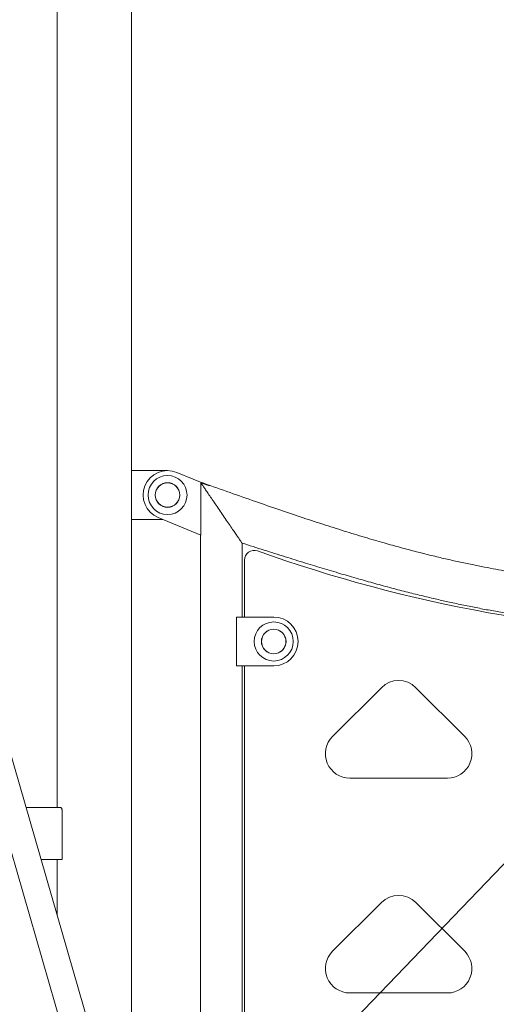
# Model space of a CAD drawing. Extents: x 0 to 21000, y -2002 to 14850.
# Drawn here: x 16836 to 17324, y 5107 to 6115 of the extents above; entities that cross this region are included whole.
import ezdxf

# ---------------------------------------------------------------- set-up
doc = ezdxf.new("R2010")
doc.units = 0
doc.header["$LTSCALE"] = 50
doc.header["$MEASUREMENT"] = 0
doc.layers.get('0').update_dxf_attribs({"linetype": 'CONTINUOUS'})
doc.layers.add('SLD-0', color=7, linetype='CONTINUOUS')
doc.styles.get("Standard").update_dxf_attribs({"font": 'TXT', "bigfont": 'BIGFONT'})
doc.dimstyles.new('SLDDIMSTYLE3', dxfattribs={"dimtxt": 0, "dimasz": 75, "dimexe": 0, "dimexo": 0.0625, "dimgap": 0, "dimtad": 0, "dimtih": 1, "dimtoh": 1, "dimdec": 0, "dimrnd": 1e-09, "dimzin": 0, "dimdsep": 46, "dimtxsty": 'STANDARD', "dimsah": 1, "dimcen": 0.09, "dimadec": 0, "dimazin": 0, "dimtfac": 75, "dimtdec": 0, "dimtofl": 0, "dimtmove": 0, "dimatfit": 3, "dimfxl": 1, "dimfrac": 2, "dimtolj": 1, "dimtzin": 0, "dimarcsym": 0})

msp = doc.modelspace()

# ---------------------------------------------------------------- linework, layer by layer
at = {"color": 7, "linetype": 'Continuous', "lineweight": 0}
for p, q in [((16874.373, 6179.792), (16874.373, 5308.346)), ((16950.674, 5653.346), (16950.674, 6179.792)), ((17096.236, 4429.397), (16712.47, 5758.802)), ((16950.674, 5603.346), (16950.674, 5653.346)), ((16987.523, 5653.346), (16950.674, 5653.346)), ((17030.522, 5637.747), (16997.001, 5651.48)), ((17021.653, 5587.347), (17021.653, 5640.886)), ((17030.522, 5637.747), (17021.653, 5640.886)), ((16950.674, 4933.641), (16950.674, 5603.346)), ((16950.674, 5603.346), (16982.601, 5603.346)), ((16978.046, 5605.212), (17021.653, 5587.347)), ((17021.174, 5587.544), (17021.174, 4753.346)), ((17063.873, 5503.346), (17063.873, 5579.103)), ((17066.374, 5503.346), (17066.374, 5561.589)), ((17058.194, 5503.346), (17058.194, 5453.346)), ((17096.373, 5503.346), (17058.194, 5503.346)), ((17058.194, 5453.346), (17096.373, 5453.346)), ((17063.873, 4753.346), (17063.873, 5453.346)), ((17066.374, 4753.346), (17066.374, 5453.346)), ((17206.696, 5431.023), (17156.696, 5381.023)), ((17292.051, 5381.023), (17242.051, 5431.023)), ((16785.268, 5408.55), (17070.103, 4421.853)), ((17174.374, 5338.346), (17274.373, 5338.346)), ((16842.506, 5308.346), (16878.001, 5308.346)), ((16879.485, 5305.146), (16879.485, 5255.146)), ((16857.863, 5255.146), (16879.485, 5255.146)), ((16874.373, 5255.146), (16874.373, 5197.952)), ((17206.696, 5211.023), (17156.696, 5161.023)), ((17292.051, 5161.023), (17242.051, 5211.023)), ((17174.374, 5118.346), (17274.373, 5118.346))]:
    msp.add_line(p, q, dxfattribs=at)
for centre, radius in [((16987.524, 5628.346), 20), ((16987.524, 5628.346), 12.639), ((16987.524, 5628.346), 12.5), ((17096.374, 5478.346), 20), ((17096.374, 5478.346), 12.639), ((17096.374, 5478.346), 12.5)]:
    msp.add_circle(centre, radius, dxfattribs=at)
for centre, radius, start, end in [((16987.524, 5628.346), 25, 67.722625, 247.722625), ((17076.374, 5561.589), 10, 70.362793, 180), ((17583.829, 6983.766), 1500, 250.362793, 269.098996), ((17096.374, 5478.346), 25, 270, 90), ((17224.374, 5413.346), 25, 45, 135), ((17174.374, 5363.346), 25, 135, 270), ((17274.374, 5363.346), 25, 270, 45), ((17224.374, 5193.346), 25, 45, 135), ((17174.374, 5143.346), 25, 135, 270), ((17274.374, 5143.346), 25, 270, 45)]:
    msp.add_arc(centre, radius, start, end, dxfattribs=at)
for points, knots in [([(18147.878, 5639.25), (18139.748, 5636.517), (18123.834, 5631.167), (18100.471, 5623.357), (18078.129, 5615.965), (18056.806, 5609.013), (18036.5, 5602.514), (18017.211, 5596.475), (17998.384, 5590.725), (17980.089, 5585.297), (17962.398, 5580.218), (17945.941, 5575.655), (17930.723, 5571.586), (17917.422, 5568.159), (17905.88, 5565.287), (17895.706, 5562.833), (17885.782, 5560.515), (17875.837, 5558.271), (17865.83, 5556.095), (17851.161, 5553.031), (17831.719, 5549.261), (17804.464, 5544.585), (17773.873, 5540.115), (17740.012, 5536.126), (17705.921, 5533.037), (17671.746, 5530.825), (17637.513, 5529.455), (17604.901, 5528.914), (17573.938, 5529.042), (17544.644, 5529.697), (17515.375, 5530.859), (17486.239, 5532.503), (17457.729, 5534.619), (17430.166, 5537.174), (17403.768, 5540.115), (17378.368, 5543.428), (17358.782, 5546.36), (17344.382, 5548.71), (17334.51, 5550.398), (17323.734, 5552.334), (17312.017, 5554.552), (17299.358, 5557.083), (17286.048, 5559.9), (17272.121, 5563.022), (17257.613, 5566.467), (17242.279, 5570.32), (17226.117, 5574.601), (17208.419, 5579.524), (17189.121, 5585.155), (17168.16, 5591.555), (17146.174, 5598.542), (17123.162, 5606.112), (17099.123, 5614.248), (17074.055, 5622.924), (17047.958, 5632.097), (17030.219, 5638.383), (17021.174, 5641.588)], [0, 0, 0, 0, 0.02227166, 0.04359515, 0.06396483, 0.08337765, 0.1018313, 0.11932576, 0.13586159, 0.15294608, 0.16887613, 0.18365558, 0.19728882, 0.20977999, 0.21932004, 0.22817218, 0.23695703, 0.24578124, 0.25464484, 0.26354813, 0.28469287, 0.30606501, 0.33534906, 0.36495878, 0.39458624, 0.42422219, 0.45387344, 0.48353986, 0.50890773, 0.53426844, 0.55962079, 0.58496447, 0.61004059, 0.63385111, 0.65683741, 0.67900563, 0.70036078, 0.70825904, 0.71689124, 0.72636581, 0.73668637, 0.74785739, 0.75988448, 0.77201413, 0.78491741, 0.79860068, 0.81306959, 0.82832943, 0.84630022, 0.86526747, 0.88523463, 0.90620289, 0.9281707, 0.95113294, 0.97508043, 1, 1, 1, 1]), ([(17063.873, 5579.103), (17063.85, 5579.138), (17063.801, 5579.21), (17063.368, 5579.843), (17062.579, 5580.998), (17061.32, 5582.84), (17059.526, 5585.465), (17057.144, 5588.952), (17054.164, 5593.312), (17050.64, 5598.469), (17046.696, 5604.239), (17042.524, 5610.346), (17038.351, 5616.452), (17034.407, 5622.223), (17030.883, 5627.38), (17027.904, 5631.739), (17025.504, 5635.251), (17023.698, 5637.893), (17022.403, 5639.79), (17021.888, 5640.542), (17021.653, 5640.886)], [0, 0, 0, 0, 0.02498115, 0.05325419, 0.08604091, 0.12480007, 0.17102169, 0.22590959, 0.28998531, 0.36270314, 0.44222757, 0.52552162, 0.6088154, 0.68833974, 0.76105731, 0.82513302, 0.88002123, 0.92727514, 0.96673291, 1, 1, 1, 1]), ([(17063.873, 5579.103), (17071.404, 5576.71), (17086.138, 5572.028), (17107.764, 5565.206), (17128.436, 5558.773), (17148.164, 5552.751), (17166.953, 5547.154), (17184.806, 5541.987), (17202.234, 5537.104), (17219.171, 5532.535), (17235.548, 5528.303), (17250.772, 5524.544), (17264.832, 5521.234), (17278.736, 5518.115), (17292.722, 5515.147), (17307.23, 5512.254), (17321.676, 5509.549), (17336.263, 5506.992), (17350.988, 5504.583), (17365.847, 5502.323), (17388.453, 5499.138), (17418.941, 5495.436), (17457.335, 5491.777), (17495.933, 5489.079), (17533.497, 5487.254), (17558.196, 5486.774), (17569.998, 5486.545)], [0, 0, 0, 0, 0.04586162, 0.08973116, 0.13161529, 0.17151933, 0.20944742, 0.24540295, 0.27938787, 0.31449645, 0.34722116, 0.37755915, 0.40550626, 0.43105618, 0.46026735, 0.488484, 0.51691845, 0.54556944, 0.57443538, 0.60351462, 0.63280453, 0.70693357, 0.78174867, 0.85662516, 0.93148815, 1, 1, 1, 1]), ([(16878.001, 5308.346), (16878.157, 5308.311), (16878.469, 5308.24), (16878.915, 5307.691), (16879.265, 5306.881), (16879.457, 5305.981), (16879.477, 5305.384), (16879.485, 5305.146)], [0, 0, 0, 0, 0.21447867, 0.42898451, 0.64309299, 0.85737965, 1, 1, 1, 1])]:
    msp.add_open_spline(points, degree=3, knots=knots, dxfattribs=at)

# ---------------------------------------------------------------- leaders
at = {"layer": 'SLD-0', "color": 3}
msp.add_leader([(16951.941, 4854.634), (18476.28, 6442.141), (19614.153, 6442.141)], dimstyle='SLDDIMSTYLE3', override={"dimasz": 100, "dimclrd": 3}, dxfattribs=at)

doc.saveas('drawing.dxf')
